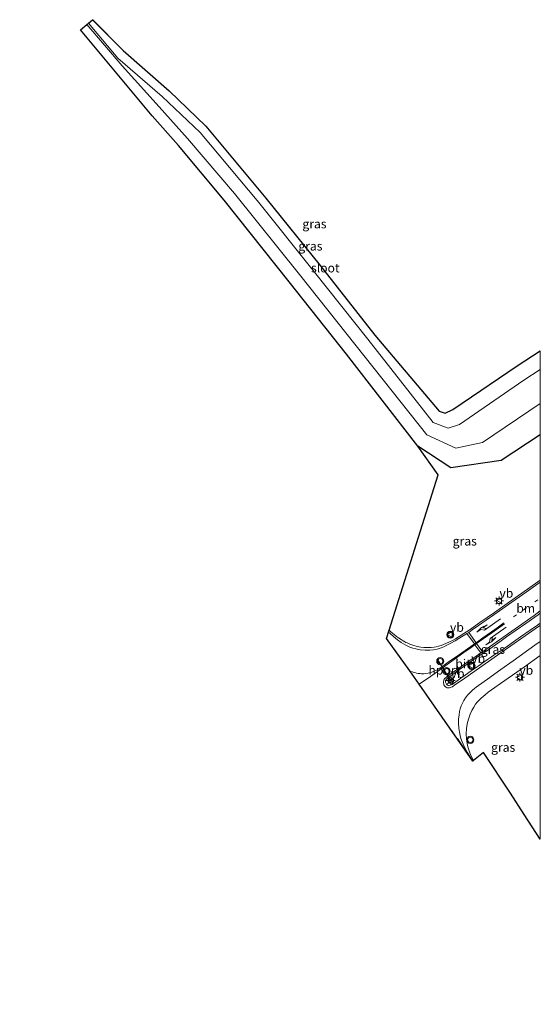
# Model space of a CAD drawing. Units: metres. Extents: x 139997 to 150000, y 487500 to 493750.
# Drawn here: x 149854 to 150000, y 488866 to 489142 of the extents above; entities that cross this region are included whole.
import ezdxf
from ezdxf.enums import TextEntityAlignment as Align

# ---------------------------------------------------------------- set-up
doc = ezdxf.new("R2010")
doc.units = ezdxf.units.M
doc.linetypes.add('VW-1-3_STREEP', pattern=[4, 1, -3])
doc.linetypes.add('VW-3-9_STREEP', pattern=[12, 3, -9])
doc.layers.get('0').update_dxf_attribs({"lineweight": 25})
doc.layers.add('B-ME-GW-INSTEEKWATERGANG-L-B1', color=10, linetype='Continuous')
doc.layers.add('B-ME-KG-KADASTRAAL-OPNAMEDTMGRENS-L-B1', color=10, linetype='Continuous')
for name, color, linetype, lineweight in [('B-ME-IE-GRASLAND-GV-B6', 93, 'Continuous', 18), ('B-ME-IE-MEUBILAIR_WEGMEUBILAIR-LICHTMAST-S-B1', 8, 'Continuous', 18), ('B-ME-OG-WATER-GV-B6', 153, 'Continuous', 18), ('B-ME-VH-VERH_SOORT-BITUMEN-GV-B6', 8, 'IE-TERREINAFSCHEIDING-NATUURLIJK-HOUTWAL', 18), ('B-ME-VW-MARKERING-13STREEP-045-L-B1', 255, 'VW-1-3_STREEP', 18), ('B-ME-VW-MARKERING-39STREEP-015-L-B1', 255, 'VW-3-9_STREEP', 18), ('B-ME-VW-MARKERING-PIJLLI750-S-B1', 7, 'Continuous', 18), ('B-ME-VW-MARKERING-PIJLRE750-S-B1', 7, 'Continuous', 18), ('B-ME-VW-MARKERING-STREEP-015-L-B1', 7, 'Continuous', 18), ('B-ME-VW-MEUBILAIR_WEGMEUBILAIR-PORTAAL-L-B1', 8, 'Continuous', 18), ('B-ME-VW-MEUBILAIR_WEGMEUBILAIR-RONA-S-B1', 8, 'Continuous', 18), ('B-ME-VW-MEUBILAIR_WEGMEUBILAIR-VERKEERSBORD-S-B1', 8, 'Continuous', 18), ('B-ME-VW-MEUBILAIR_WEGMEUBILAIR-VERKEERSLICHT-S-B1', 13, 'Continuous', 18)]:
    doc.layers.add(name, color=color, linetype=linetype, lineweight=lineweight)
doc.styles.add('NLCS-ISO', font='NLCS-ISO.TTF')
doc.linetypes.add('IE-TERREINAFSCHEIDING-NATUURLIJK-HOUTWAL', pattern='A,7,-1.5,[67,NLCS.SHX,S=0.75,R=45,X=0,Y=0],-1.5,7,-1.5,[70,NLCS.SHX,S=0.75,R=0,X=0,Y=0],-1.5', length=20)

# ---------------------------------------------------------------- blocks, each defined once
blk = doc.blocks.new('d26az_FeatureWriter_4_61_FMEBLOCK5')
at = {"layer": 'B-ME-KG-KADASTRAAL-OPNAMEDTMGRENS-L-B1'}
for points in [[(72.87, -51.72, 3.42), (68.37, -44.8, 3.25), (64.51, -38.79, 3.08), (57, -27.42, 2.94), (54.21, -29.7, 3.05), (54, -29.89, 3.05), (38.97, -8.32, 2.63), (36.32, -4.57, 2.53), (29.82, 4.5, 2.34), (30.59, 6.85, 2.15), (44.3, 50.33, -3.8), (38.61, 58.34, -4.44), (18.61, 84.16, -4.54), (2.58, 104.35, -4.43), (-15.64, 127.28, -4.55), (-28.46, 142.59, -4.59), (-35.79, 150.9, -4.72), (-55.84, 174.95, -4.67), (-54.05, 176.45, -6.11), (-53.57, 176.86, -6.11), (-52.45, 177.81, -5.39), (-43.88, 169.2, -5.26), (-31.02, 157.85, -4.99), (-20.72, 147.96, -5.04), (-3.95, 127.81, -5.03), (11.24, 108.94, -5.01), (26.58, 89.48, -5.08), (44.55, 68.16, -4.79), (46.21, 67.64, -4.75), (48.4, 68.68, -4.67), (66.35, 80.86, -4.68), (72.87, 85.07, -4.69)], [(-72.87, -177.81, -5.01), (-66.51, -173.84, -5.07), (-64.74, -172.74, -6.15), (-62.35, -171.24, -6.16), (-61.52, -170.73, -4.92), (-60.05, -169.81, -4.48), (-55.03, -177.28, -4.48), (-43.94, -171.18, -4.95), (-40.81, -169.45, -5.08), (-37.19, -167.45, -5.52), (-35.56, -166.54, -5.52), (-35.48, -166.5, -6.16), (-12.83, -154.01, -6.16), (-8.88, -151.69, -4.37), (14.28, -138.08, -4.41), (37.44, -124.46, -4.45), (45.65, -119.63, -4.17), (59.52, -111.48, -2.86), (63.51, -109.13, -0.81), (72.87, -103.63, -0.48)]]:
    blk.add_polyline3d(points, dxfattribs=at)
blk = doc.blocks.new('pijll')
for p, q in [((0, 0, 0.1), (5.45, 0, 0.1)), ((5.7, 1.05, 0.1), (4, 0.75, 0.1)), ((4, 0.75, 0.1), (5.45, 0.75, 0.1)), ((5.45, 0.75, 0.1), (4.7, 0, 0.1)), ((6.2, 0.75, 0.1), (5.45, 0, 0.1)), ((7.5, 0.75, 0.1), (5.7, 1.05, 0.1)), ((7.5, 0.75, 0.1), (6.2, 0.75, 0.1))]:
    blk.add_line(p, q)
blk = doc.blocks.new('pijlr')
for p, q in [((0, 0, 0.1), (5.45, 0, 0.1)), ((5.45, -0.75, 0.1), (4.7, 0, 0.1)), ((6.2, -0.75, 0.1), (5.45, 0, 0.1)), ((4, -0.75, 0.1), (5.45, -0.75, 0.1)), ((5.7, -1.05, 0.1), (4, -0.75, 0.1)), ((7.5, -0.75, 0.1), (5.7, -1.05, 0.1)), ((7.5, -0.75, 0.1), (6.2, -0.75, 0.1))]:
    blk.add_line(p, q)
blk = doc.blocks.new('verkeerslicht')
for radius in [1, 0.75]:
    blk.add_circle((0, 0), radius)
blk = doc.blocks.new('lantaarnpaal')
for p, q in [((-0.75, 0), (-1.25, 0)), ((-0.88, 0.88), (-0.53, 0.53)), ((0, 0.75), (0, 1.25)), ((0.53, 0.53), (0.88, 0.88)), ((0.75, 0), (1.25, 0)), ((-0.53, -0.53), (-0.88, -0.88)), ((0, -0.75), (0, -1.25)), ((0.53, -0.53), (0.88, -0.88))]:
    blk.add_line(p, q)
blk.add_circle((0, 0), 0.75)
blk = doc.blocks.new('verkeersbord')
for p, q in [((0, 0.75), (-0.75, -0.625)), ((0.75, -0.625), (0, 0.75)), ((-0.75, -0.625), (0.75, -0.625))]:
    blk.add_line(p, q)
blk = doc.blocks.new('wegwijzer')
for q in [(-0.53, -0.53), (0, 0.75), (0.53, -0.53)]:
    blk.add_line((0, 0), q)
blk.add_circle((0, 0), 0.75)

msp = doc.modelspace()

# ---------------------------------------------------------------- linework, layer by layer
at = {"layer": 'B-ME-GW-INSTEEKWATERGANG-L-B1'}
msp.add_polyline3d([(150000, 489025.7752, -3.8035), (149989.067, 489018.532, -3.843), (149974.992, 489016.532, -4.222), (149965.735, 489022.536, -4.442)], dxfattribs=at)
at = {"layer": 'B-ME-IE-GRASLAND-GV-B6'}
for points in [[(150000, 489025.7752, -3.8035), (149989.067, 489018.532, -3.843), (149974.992, 489016.532, -4.222), (149965.735, 489022.536, -4.442), (149945.739, 489048.354, -4.537), (149929.711, 489068.543, -4.434), (149911.486, 489091.47, -4.55), (149898.667, 489106.782, -4.595), (149891.337, 489115.097, -4.717), (149871.2876, 489139.1401, -4.6713), (149873.0726, 489140.6454, -6.1088), (149882.971, 489129.102, -6.091), (149893.294, 489117.572, -6.082), (149901.22, 489108.683, -6.078), (149914.421, 489093.323, -6.117), (149932.588, 489070.658, -6.118), (149948.441, 489050.681, -6.141), (149968.242, 489025.764, -6.125), (149976.326, 489021.993, -6.11), (149983.851, 489023.594, -6.126), (150000, 489034.4975, -6.1275), (150000, 489025.7752, -3.8035)], [(150000, 489044.0715, -6.1205), (149995.351, 489041.043, -6.123), (149977.386, 489028.673, -6.109), (149974.204, 489027.628, -6.102), (149970.009, 489029.227, -6.111), (149951.702, 489052.523, -6.118), (149936.813, 489071.331, -6.13), (149921.197, 489090.823, -6.121), (149904.79, 489110.379, -6.114), (149894.167, 489120.475, -6.11), (149881.718, 489131.252, -6.117), (149873.5569, 489141.0539, -6.1144), (149874.6818, 489142.0025, -5.3912), (149883.246, 489133.389, -5.259), (149896.104, 489122.048, -4.99), (149906.409, 489112.156, -5.042), (149923.174, 489092.001, -5.032), (149938.37, 489073.134, -5.013), (149953.707, 489053.676, -5.083), (149971.674, 489032.355, -4.792), (149973.335, 489031.834, -4.754), (149975.531, 489032.871, -4.673), (149993.48, 489045.055, -4.68), (150000, 489049.2607, -4.6904), (150000, 489044.0715, -6.1205)], [(150000, 489025.7752, -3.8035), (150000, 488985.024, 2.1872), (149996.3875, 488982.4683, 2.2052), (149991.3962, 488978.9476, 2.199), (149987.1472, 488975.982, 2.2024), (149983.0513, 488973.1374, 2.18), (149980.0411, 488971.0679, 2.1709), (149978.555, 488970.0701, 2.1749), (149977.3007, 488969.2656, 2.1734), (149976.2242, 488968.6005, 2.1713), (149975.4223, 488968.151, 2.1838), (149974.6244, 488967.744, 2.1917), (149973.5208, 488967.2461, 2.1935), (149972.8835, 488966.9969, 2.1976), (149972.245, 488966.7713, 2.2017), (149971.4848, 488966.5559, 2.1927), (149970.859, 488966.4016, 2.1838), (149970.2955, 488966.2953, 2.1736), (149969.4166, 488966.2172, 2.173), (149968.6121, 488966.1739, 2.1676), (149967.9813, 488966.1654, 2.1536), (149967.3953, 488966.1884, 2.15), (149966.5697, 488966.2753, 2.1497), (149965.9769, 488966.3921, 2.1484), (149965.2772, 488966.5557, 2.1479), (149964.6044, 488966.7326, 2.1474), (149964.0723, 488966.8917, 2.1461), (149963.4655, 488967.1026, 2.1434), (149963.0658, 488967.2643, 2.1291), (149962.688, 488967.4342, 2.1141), (149962.3596, 488967.5994, 2.1234), (149962.0598, 488967.7669, 2.1249), (149961.6463, 488968.0144, 2.1363), (149961.0764, 488968.388, 2.1481), (149960.2803, 488968.8967, 2.164), (149959.7361, 488969.2801, 2.1713), (149959.0721, 488969.7989, 2.1626), (149958.6167, 488970.1834, 2.1566), (149958.1693, 488970.5901, 2.1523), (149957.7122, 488971.0424, 2.1495), (149971.4268, 489014.5259, -3.7996), (149965.735, 489022.536, -4.442), (149974.992, 489016.532, -4.222), (149989.067, 489018.532, -3.843), (150000, 489025.7752, -3.8035)], [(150000, 488972.9784, 2.4709), (149999.1817, 488972.4073, 2.4725), (149997.1755, 488970.9991, 2.4785), (149994.477, 488969.1144, 2.4893), (149992.5406, 488967.7678, 2.485), (149990.8534, 488966.5907, 2.4857), (149989.5624, 488965.7037, 2.4862), (149988.6314, 488965.0792, 2.4864), (149987.6528, 488964.4538, 2.4864), (149986.9452, 488963.9916, 2.5026), (149986.3084, 488963.5607, 2.5413), (149985.241, 488962.8281, 2.545), (149984.2813, 488962.1594, 2.5545), (149982.573, 488960.9722, 2.5626), (149980.6652, 488959.6357, 2.5677), (149978.9827, 488958.4456, 2.5769), (149977.792, 488957.5975, 2.5815), (149976.365, 488956.5839, 2.5916), (149975.2903, 488955.8275, 2.5991), (149975.0404, 488955.6885, 2.6012), (149974.791, 488955.5864, 2.6037), (149974.4918, 488955.5424, 2.6072), (149974.2561, 488955.5646, 2.6027), (149974.0283, 488955.6465, 2.5966), (149973.8984, 488955.7324, 2.5921), (149973.7405, 488955.8817, 2.5838), (149973.6118, 488956.0483, 2.5743), (149973.5117, 488956.3073, 2.5628), (149973.4848, 488956.4429, 2.5581), (149973.4701, 488956.6497, 2.5509), (149973.5001, 488956.9447, 2.5409), (149973.6052, 488957.1633, 2.5344), (149973.7289, 488957.3281, 2.5299), (149973.9399, 488957.5319, 2.5256), (149974.2334, 488957.7687, 2.5208), (149975.6052, 488958.7411, 2.5019), (149976.4809, 488959.3564, 2.4924), (149979.5305, 488961.4757, 2.4736), (149982.0567, 488963.2394, 2.458), (149984.3814, 488964.8626, 2.4436), (149984.6306, 488964.9657, 2.379), (149986.5301, 488966.296, 2.3949), (149989.0394, 488968.0554, 2.3573), (149990.5565, 488969.1148, 2.3622), (149993.2594, 488971.0095, 2.3539), (149995.996, 488972.9333, 2.3628), (149999.3956, 488975.3194, 2.3281), (150000, 488975.7443, 2.331), (150000, 488972.9784, 2.4709)], [(150000, 488963.9397, 2.3103), (150000, 488912.4733, 3.4157), (149995.5007, 488919.3919, 3.2485), (149991.6385, 488925.4037, 3.0751), (149984.1286, 488936.7713, 2.941), (149981.3335, 488934.4934, 3.0544), (149980.5931, 488935.887, 3.0334), (149980.147, 488936.9539, 3.0155), (149979.7568, 488938.3208, 2.9712), (149979.515, 488939.3232, 2.9641), (149979.3003, 488940.6094, 2.942), (149979.2167, 488941.8776, 2.9228), (149979.303, 488943.565, 2.8565), (149979.5747, 488945.1272, 2.8155), (149979.9474, 488946.4036, 2.7449), (149980.3302, 488947.5132, 2.705), (149980.8132, 488948.5029, 2.6541), (149981.3661, 488949.4644, 2.6046), (149981.8866, 488950.2621, 2.5602), (149982.319, 488950.8172, 2.5525), (149982.8696, 488951.4156, 2.54), (149983.4185, 488951.9393, 2.5587), (149984.5196, 488952.8828, 2.5382), (149985.4443, 488953.6283, 2.5202), (149987.2372, 488954.9296, 2.4578), (149988.8982, 488956.1084, 2.3948), (149992.2059, 488958.4416, 2.3502), (149995.5376, 488960.7918, 2.3251), (150000, 488963.9397, 2.3103)]]:
    msp.add_polyline3d(points, dxfattribs=at)
at = {"layer": 'B-ME-OG-WATER-GV-B6'}
msp.add_polyline3d([(150000, 489034.4975, -6.1275), (149983.851, 489023.594, -6.126), (149976.326, 489021.993, -6.11), (149968.242, 489025.764, -6.125), (149948.441, 489050.681, -6.141), (149932.588, 489070.658, -6.118), (149914.421, 489093.323, -6.117), (149901.22, 489108.683, -6.078), (149893.294, 489117.572, -6.082), (149882.971, 489129.102, -6.091), (149873.0726, 489140.6454, -6.1088), (149873.5569, 489141.0539, -6.1144), (149881.718, 489131.252, -6.117), (149894.167, 489120.475, -6.11), (149904.79, 489110.379, -6.114), (149921.197, 489090.823, -6.121), (149936.813, 489071.331, -6.13), (149951.702, 489052.523, -6.118), (149970.009, 489029.227, -6.111), (149974.204, 489027.628, -6.102), (149977.386, 489028.673, -6.109), (149995.351, 489041.043, -6.123), (150000, 489044.0715, -6.1205), (150000, 489034.4975, -6.1275)], dxfattribs=at)
at = {"layer": 'B-ME-VH-VERH_SOORT-BITUMEN-GV-B6'}
msp.add_polyline3d([(150000, 488985.024, 2.1872), (150000, 488975.7443, 2.331), (149999.3956, 488975.3194, 2.3281), (149995.996, 488972.9333, 2.3628), (149993.2594, 488971.0095, 2.3539), (149990.5565, 488969.1148, 2.3622), (149989.0394, 488968.0554, 2.3573), (149986.5301, 488966.296, 2.3949), (149984.6306, 488964.9657, 2.379), (149984.3814, 488964.8626, 2.4436), (149982.0567, 488963.2394, 2.458), (149979.5305, 488961.4757, 2.4736), (149976.4809, 488959.3564, 2.4924), (149975.6052, 488958.7411, 2.5019), (149974.2334, 488957.7687, 2.5208), (149973.9399, 488957.5319, 2.5256), (149973.7289, 488957.3281, 2.5299), (149973.6052, 488957.1633, 2.5344), (149973.5001, 488956.9447, 2.5409), (149973.4701, 488956.6497, 2.5509), (149973.4848, 488956.4429, 2.5581), (149973.5117, 488956.3073, 2.5628), (149973.6118, 488956.0483, 2.5743), (149973.7405, 488955.8817, 2.5838), (149973.8984, 488955.7324, 2.5921), (149974.0283, 488955.6465, 2.5966), (149974.2561, 488955.5646, 2.6027), (149974.4918, 488955.5424, 2.6072), (149974.791, 488955.5864, 2.6037), (149975.0404, 488955.6885, 2.6012), (149975.2903, 488955.8275, 2.5991), (149976.365, 488956.5839, 2.5916), (149977.792, 488957.5975, 2.5815), (149978.9827, 488958.4456, 2.5769), (149980.6652, 488959.6357, 2.5677), (149982.573, 488960.9722, 2.5626), (149984.2813, 488962.1594, 2.5545), (149985.241, 488962.8281, 2.545), (149986.3084, 488963.5607, 2.5413), (149986.9452, 488963.9916, 2.5026), (149987.6528, 488964.4538, 2.4864), (149988.6314, 488965.0792, 2.4864), (149989.5624, 488965.7037, 2.4862), (149990.8534, 488966.5907, 2.4857), (149992.5406, 488967.7678, 2.485), (149994.477, 488969.1144, 2.4893), (149997.1755, 488970.9991, 2.4785), (149999.1817, 488972.4073, 2.4725), (150000, 488972.9784, 2.4709), (150000, 488963.9397, 2.3103), (149995.5376, 488960.7918, 2.3251), (149992.2059, 488958.4416, 2.3502), (149988.8982, 488956.1084, 2.3948), (149987.2372, 488954.9296, 2.4578), (149985.4443, 488953.6283, 2.5202), (149984.5196, 488952.8828, 2.5382), (149983.4185, 488951.9393, 2.5587), (149982.8696, 488951.4156, 2.54), (149982.319, 488950.8172, 2.5525), (149981.8866, 488950.2621, 2.5602), (149981.3661, 488949.4644, 2.6046), (149980.8132, 488948.5029, 2.6541), (149980.3302, 488947.5132, 2.705), (149979.9474, 488946.4036, 2.7449), (149979.5747, 488945.1272, 2.8155), (149979.303, 488943.565, 2.8565), (149979.2167, 488941.8776, 2.9228), (149979.3003, 488940.6094, 2.942), (149979.515, 488939.3232, 2.9641), (149979.7568, 488938.3208, 2.9712), (149980.147, 488936.9539, 3.0155), (149980.5931, 488935.887, 3.0334), (149981.3335, 488934.4934, 3.0544), (149981.127, 488934.3032, 3.0544), (149966.0948, 488955.8733, 2.633), (149963.4422, 488959.6214, 2.5274), (149956.9468, 488968.6974, 2.3407), (149957.7122, 488971.0424, 2.1495), (149958.1693, 488970.5901, 2.1523), (149958.6167, 488970.1834, 2.1566), (149959.0721, 488969.7989, 2.1626), (149959.7361, 488969.2801, 2.1713), (149960.2803, 488968.8967, 2.164), (149961.0764, 488968.388, 2.1481), (149961.6463, 488968.0144, 2.1363), (149962.0598, 488967.7669, 2.1249), (149962.3596, 488967.5994, 2.1234), (149962.688, 488967.4342, 2.1141), (149963.0658, 488967.2643, 2.1291), (149963.4655, 488967.1026, 2.1434), (149964.0723, 488966.8917, 2.1461), (149964.6044, 488966.7326, 2.1474), (149965.2772, 488966.5557, 2.1479), (149965.9769, 488966.3921, 2.1484), (149966.5697, 488966.2753, 2.1497), (149967.3953, 488966.1884, 2.15), (149967.9813, 488966.1654, 2.1536), (149968.6121, 488966.1739, 2.1676), (149969.4166, 488966.2172, 2.173), (149970.2955, 488966.2953, 2.1736), (149970.859, 488966.4016, 2.1838), (149971.4848, 488966.5559, 2.1927), (149972.245, 488966.7713, 2.2017), (149972.8835, 488966.9969, 2.1976), (149973.5208, 488967.2461, 2.1935), (149974.6244, 488967.744, 2.1917), (149975.4223, 488968.151, 2.1838), (149976.2242, 488968.6005, 2.1713), (149977.3007, 488969.2656, 2.1734), (149978.555, 488970.0701, 2.1749), (149980.0411, 488971.0679, 2.1709), (149983.0513, 488973.1374, 2.18), (149987.1472, 488975.982, 2.2024), (149991.3962, 488978.9476, 2.199), (149996.3875, 488982.4683, 2.2052), (150000, 488985.024, 2.1872)], dxfattribs=at)
at = {"layer": 'B-ME-VW-MARKERING-13STREEP-045-L-B1'}
msp.add_polyline3d([(149992.5191, 488974.7404, 2.3173), (149995.2069, 488976.6721, 2.3152), (150000, 488980.0488, 2.3098)], dxfattribs=at)
at = {"layer": 'B-ME-VW-MARKERING-39STREEP-015-L-B1'}
msp.add_polyline3d([(149978.5113, 488938.2003, 3.0298), (149975.6088, 488942.3952, 2.9618), (149975.3429, 488942.776, 2.9524)], dxfattribs=at)
at = {"layer": 'B-ME-VW-MARKERING-STREEP-015-L-B1'}
for points in [[(150000, 488984.4624, 2.1986), (149996.0895, 488981.7154, 2.2098), (149991.0729, 488978.1816, 2.2173), (149986.9993, 488975.3149, 2.2024), (149982.7305, 488972.3143, 2.1949), (149980.9616, 488971.0904, 2.18), (149979.9469, 488970.4157, 2.18), (149979.4428, 488970.0923, 2.18), (149978.8915, 488969.7386, 2.18), (149977.9634, 488969.162, 2.1874), (149977.2338, 488968.7254, 2.1936), (149976.1606, 488968.0784, 2.1975), (149974.949, 488967.3826, 2.2016), (149973.81, 488966.786, 2.2136), (149972.9728, 488966.3789, 2.216), (149971.9664, 488965.9846, 2.2099), (149971.091, 488965.7482, 2.2113), (149970.1021, 488965.5572, 2.2101), (149969.0474, 488965.4246, 2.2045), (149967.7556, 488965.4266, 2.2108), (149966.3622, 488965.5597, 2.2036), (149965.1152, 488965.7791, 2.2023), (149964.3168, 488965.9888, 2.201), (149963.4579, 488966.2966, 2.1991), (149962.3102, 488966.8545, 2.1894), (149961.0928, 488967.5772, 2.185), (149960.0489, 488968.3153, 2.1742), (149958.8999, 488969.229, 2.1751), (149957.9586, 488970.0717, 2.1756), (149957.5315, 488970.4889, 2.1756)], [(150000, 488972.3636, 2.4992), (149999.491, 488972.0081, 2.5022), (149988.0002, 488963.9816, 2.5169), (149982.0642, 488959.8385, 2.5569), (149978.1828, 488957.1324, 2.574), (149976.0979, 488955.6819, 2.592), (149975.374, 488955.2027, 2.6005), (149975.0863, 488955.0411, 2.6034), (149974.8202, 488954.9485, 2.6053), (149974.6106, 488954.8942, 2.6069), (149974.371, 488954.8619, 2.609), (149974.12, 488954.8687, 2.6121), (149973.885, 488954.9129, 2.616), (149973.6275, 488955.0324, 2.6099), (149973.4316, 488955.1644, 2.6052), (149973.2829, 488955.3113, 2.6017), (149973.1622, 488955.4681, 2.5975), (149973.0338, 488955.7079, 2.5905), (149972.9663, 488955.9372, 2.5819), (149972.9099, 488956.2879, 2.5672), (149972.9295, 488956.6611, 2.5561), (149972.9571, 488956.8633, 2.5493), (149973.0264, 488957.0784, 2.54), (149973.1179, 488957.2696, 2.5321), (149973.256, 488957.4586, 2.5248), (149973.4275, 488957.6407, 2.5177), (149973.7039, 488957.8771, 2.5084), (149974.022, 488958.1204, 2.5018), (149977.2121, 488960.3718, 2.4632), (149979.756, 488962.1628, 2.4282), (149982.0222, 488963.7583, 2.4177), (149983.3068, 488964.6628, 2.4071), (149983.778, 488964.9945, 2.4032), (149986.7029, 488967.0539, 2.3792), (149992.9348, 488971.4365, 2.3721), (149998.2468, 488975.1618, 2.384), (150000, 488976.3966, 2.3795)], [(149990.0098, 488972.7957, 2.3246), (149986.4417, 488970.2976, 2.3176), (149984.0381, 488968.5955, 2.3176), (149982.1787, 488967.2738, 2.3202), (149981.7107, 488966.9417, 2.3224), (149980.6637, 488966.1935, 2.3234), (149978.6131, 488964.7501, 2.3286), (149976.5815, 488963.3201, 2.3494), (149974.5902, 488961.8991, 2.3703), (149972.5286, 488960.4278, 2.4068), (149969.228, 488958.0959, 2.4916), (149966.0938, 488955.8948, 2.5676), (149963.5048, 488959.5898, 2.462), (149964.3899, 488959.287, 2.4658), (149964.8444, 488959.1518, 2.4679), (149965.3852, 488959.0177, 2.4705), (149965.8308, 488958.9316, 2.4702), (149966.3915, 488958.8544, 2.4665), (149966.7578, 488958.8283, 2.4647), (149967.3702, 488958.8372, 2.4628), (149967.8715, 488958.8793, 2.4605), (149968.6325, 488958.9999, 2.4556), (149969.6006, 488959.2719, 2.4508), (149970.3055, 488959.5489, 2.4439), (149970.7936, 488959.7736, 2.4396), (149971.4435, 488960.1295, 2.4348), (149972.312, 488960.6854, 2.3946), (149974.6245, 488962.3044, 2.356), (149976.4115, 488963.5556, 2.3384), (149978.0584, 488964.7145, 2.3174), (149980.5238, 488966.4494, 2.3104), (149981.5377, 488967.1819, 2.3132), (149982.0114, 488967.5094, 2.3105), (149983.894, 488968.8455, 2.3085), (149986.2976, 488970.5476, 2.3063), (149987.916, 488971.6916, 2.3108), (149989.8299, 488973.0358, 2.3175)], [(149979.4428, 488970.0923, 2.18), (149981.5377, 488967.1819, 2.3132), (149981.7107, 488966.9417, 2.3224), (149983.3068, 488964.6628, 2.4071)], [(149979.9469, 488970.4157, 2.18), (149982.0114, 488967.5094, 2.3105), (149982.1787, 488967.2738, 2.3202), (149983.778, 488964.9945, 2.4032)], [(150000, 488967.8857, 2.43), (149998.5094, 488966.8209, 2.436), (149992.366, 488962.4323, 2.4451), (149988.9474, 488959.9823, 2.458), (149985.1731, 488957.2774, 2.5012), (149982.6961, 488955.4978, 2.5422), (149982.0496, 488955.0331, 2.553), (149981.5423, 488954.6442, 2.5605), (149980.9978, 488954.1922, 2.5672), (149980.74, 488953.9568, 2.572), (149980.1331, 488953.3718, 2.5818), (149979.592, 488952.7791, 2.593), (149979.0618, 488952.073, 2.6091), (149978.6209, 488951.345, 2.6238), (149978.2151, 488950.5672, 2.6511), (149977.866, 488949.7932, 2.6751), (149977.5862, 488949.0349, 2.7019), (149977.406, 488948.2669, 2.7219), (149977.2419, 488947.343, 2.741), (149977.1179, 488946.0979, 2.7761), (149977.114, 488944.9441, 2.8069), (149977.2019, 488943.5691, 2.8489), (149977.3382, 488942.4768, 2.8801), (149977.5481, 488941.5481, 2.9138), (149977.7859, 488940.6399, 2.9328), (149978.1218, 488939.7258, 2.9519), (149978.7902, 488938.2247, 3.0296)], [(149981.127, 488934.3032, 3.0544), (149980.2777, 488935.609, 3.108), (149979.9765, 488936.1326, 3.0878), (149979.5662, 488936.8459, 3.0604), (149978.7902, 488938.2247, 3.0296)]]:
    msp.add_polyline3d(points, dxfattribs=at)
at = {"layer": 'B-ME-VW-MEUBILAIR_WEGMEUBILAIR-PORTAAL-L-B1'}
msp.add_line((149971.1256, 488962.9963, 8.6636), (149975.0895, 488956.6752, 8.5012), dxfattribs=at)

# ---------------------------------------------------------------- block references
at = {"layer": 'B-ME-IE-MEUBILAIR_WEGMEUBILAIR-LICHTMAST-S-B1', "rotation": 90}
for p in [(149988.4499, 488979.2088, 14.3732), (149974.9347, 488956.9203, 12.6642), (149994.2879, 488957.8544, 14.4837)]:
    msp.add_blockref('lantaarnpaal', p, dxfattribs=at)
at = {"layer": 'B-ME-KG-KADASTRAAL-OPNAMEDTMGRENS-L-B1'}
msp.add_blockref('d26az_FeatureWriter_4_61_FMEBLOCK5', (149927.1271, 488964.194), dxfattribs=at)
at = {"layer": 'B-ME-VW-MARKERING-PIJLLI750-S-B1', "rotation": 215}
msp.add_blockref('pijll', (149990.4411, 488971.863, 2.341), dxfattribs=at)
at = {"layer": 'B-ME-VW-MARKERING-PIJLRE750-S-B1', "rotation": 214.8}
msp.add_blockref('pijlr', (149988.845, 488974.1599, 2.2698), dxfattribs=at)
at = {"layer": 'B-ME-VW-MEUBILAIR_WEGMEUBILAIR-RONA-S-B1', "rotation": 90}
msp.add_blockref('wegwijzer', (149974.97, 488956.9571, 8.3082), dxfattribs=at)
at = {"layer": 'B-ME-VW-MEUBILAIR_WEGMEUBILAIR-VERKEERSBORD-S-B1', "rotation": 90}
for p in [(149988.5555, 488979.3375, 4.7871), (149974.7166, 488969.7868, 4.1573), (149980.6714, 488961.0251, 4.7132), (149994.1386, 488957.7555, 4.9657), (149974.9049, 488956.8725, 4.4279)]:
    msp.add_blockref('verkeersbord', p, dxfattribs=at)
at = {"layer": 'B-ME-VW-MEUBILAIR_WEGMEUBILAIR-VERKEERSLICHT-S-B1', "rotation": 90}
for p in [(149974.8161, 488969.762, 5.8502), (149971.9911, 488962.3394, 7.923), (149973.746, 488959.5405, 7.8205), (149980.7722, 488961.0491, 6.3938), (149980.4105, 488940.3201, 2.9947)]:
    msp.add_blockref('verkeerslicht', p, dxfattribs=at)

# ---------------------------------------------------------------- texts
at = {"layer": 'B-ME-IE-GRASLAND-GV-B6', "ltscale": 0.2, "style": 'NLCS-ISO'}
for p in [(149936.7784, 489084.8152), (149935.6438, 489078.5887), (149978.8561, 488995.9703), (149986.735, 488965.6433), (149989.6083, 488938.2065)]:
    msp.add_text('gras', height=2.5, dxfattribs=at).set_placement(p, align=Align.MIDDLE_CENTER)
at = {"layer": 'B-ME-OG-WATER-GV-B6', "ltscale": 0.2, "style": 'NLCS-ISO'}
msp.add_text('sloot', height=2.5, dxfattribs=at).set_placement((149939.805, 489072.4787), align=Align.MIDDLE_CENTER)
at = {"layer": 'B-ME-VH-VERH_SOORT-BITUMEN-GV-B6', "ltscale": 0.2, "style": 'NLCS-ISO'}
msp.add_text('bit', height=2.5, dxfattribs=at).set_placement((149978.3599, 488961.621), align=Align.MIDDLE_CENTER)
at = {"layer": 'B-ME-VW-MARKERING-13STREEP-045-L-B1', "ltscale": 0.2, "style": 'NLCS-ISO'}
msp.add_text('bm', height=2.5, dxfattribs=at).set_placement((149995.9087, 488977.1538), align=Align.MIDDLE_CENTER)
at = {"layer": 'B-ME-VW-MEUBILAIR_WEGMEUBILAIR-PORTAAL-L-B1', "ltscale": 0.2, "style": 'NLCS-ISO'}
msp.add_text('hport', height=2.5, dxfattribs=at).set_placement((149973.1075, 488959.8358), align=Align.MIDDLE_CENTER)
at = {"layer": 'B-ME-VW-MEUBILAIR_WEGMEUBILAIR-VERKEERSBORD-S-B1', "ltscale": 0.2, "style": 'NLCS-ISO'}
for p in [(149988.5555, 488979.3375, 4.7871), (149974.7166, 488969.7868, 4.1573), (149980.6714, 488961.0251, 4.7132), (149994.1386, 488957.7555, 4.9657), (149974.9049, 488956.8725, 4.4279)]:
    msp.add_text('vb', height=2.5, dxfattribs=at).set_placement(p, align=Align.BOTTOM_LEFT)

doc.saveas('drawing.dxf')
